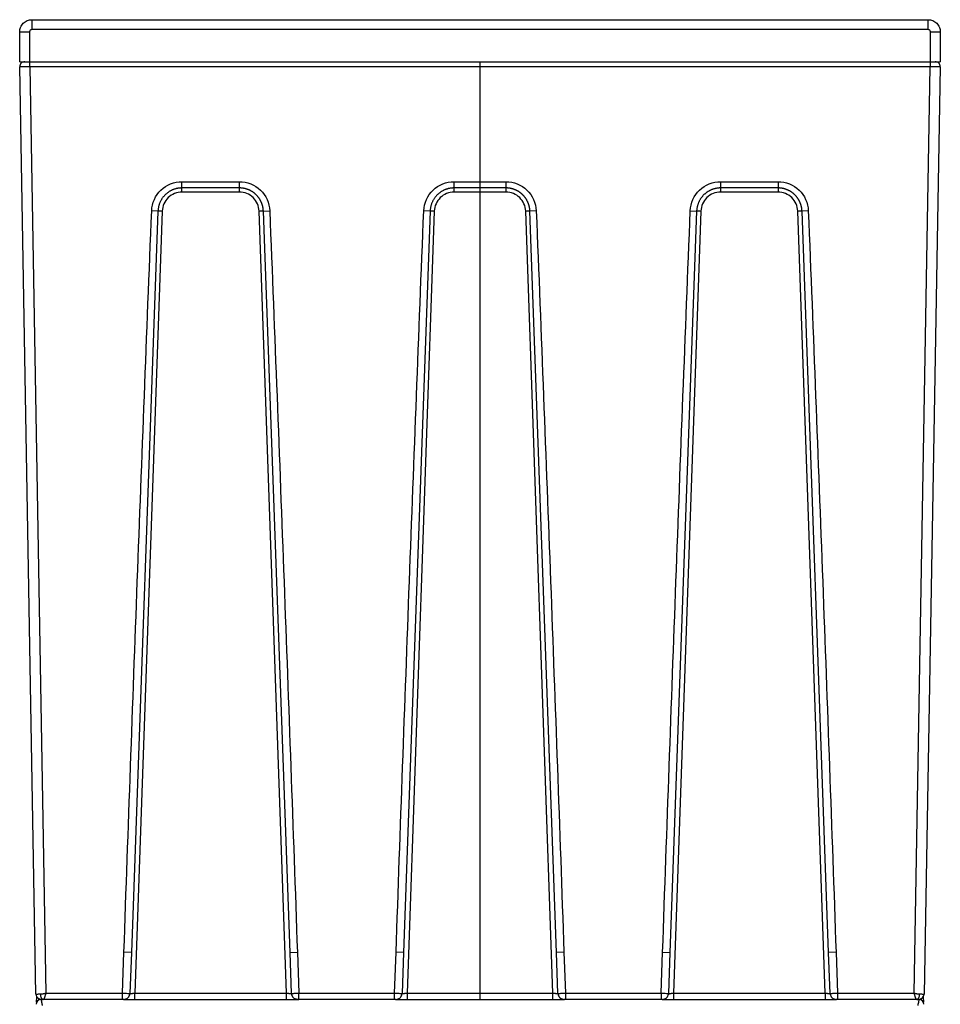
# Model space of a CAD drawing. Units: millimetres. Extents: x -186 to 186, y -449 to 363.
# Drawn here: x -186 to 186, y -35 to 363 of the extents above; entities that cross this region are included whole.
import ezdxf

# ---------------------------------------------------------------- set-up
doc = ezdxf.new("R2010")
doc.units = ezdxf.units.MM

msp = doc.modelspace()

# ---------------------------------------------------------------- linework, layer by layer
at = {"color": 7, "linetype": 'Continuous', "lineweight": 25}
for p, q in [((-181.09, 358.58), (-181.09, 362.58)), ((-181.09, 362.58), (181.09, 362.58)), ((181.09, 362.58), (181.09, 358.58)), ((181.09, 358.58), (-181.09, 358.58)), ((-182.09, 357.58), (-186.09, 357.58)), ((-186.09, 345.58), (-186.09, 357.58)), ((-182.09, 357.58), (-182.09, 345.58)), ((186.09, 357.58), (182.09, 357.58)), ((182.09, 345.58), (182.09, 357.58)), ((186.09, 357.58), (186.09, 345.58)), ((-186.09, 345.58), (186.09, 345.58)), ((-179.51, -31.26), (-186.05, 343.54)), ((-182.05, 343.58), (-182.05, 345.58)), ((-182.05, 343.58), (-175.51, -30.92)), ((182.05, 343.58), (-182.05, 343.58)), ((0, -33.42), (0, 345.58)), ((175.51, -30.92), (182.05, 343.58)), ((186.05, 343.54), (179.51, -31.26)), ((182.05, 345.58), (182.05, 343.58)), ((-120.48, 297.09), (-97.27, 297.09)), ((-120.48, 292.89), (-120.48, 297.09)), ((-97.27, 294.56), (-120.48, 294.56)), ((-97.27, 292.89), (-97.27, 297.09)), ((-10.48, 297.09), (10.48, 297.09)), ((-10.48, 292.89), (-10.48, 297.09)), ((10.48, 294.56), (-10.48, 294.56)), ((10.48, 297.09), (10.48, 292.89)), ((97.27, 297.09), (120.48, 297.09)), ((97.27, 297.09), (97.27, 292.89)), ((120.48, 294.56), (97.27, 294.56)), ((120.48, 297.09), (120.48, 292.89)), ((-97.27, 292.89), (-120.48, 292.89)), ((10.48, 292.89), (-10.48, 292.89)), ((120.48, 292.89), (97.27, 292.89)), ((-130.18, 285.22), (-140.94, -14.45)), ((-128.47, 285.17), (-139.51, -30.95)), ((-130.18, 285.22), (-132.73, 285.33)), ((-78.24, -30.95), (-89.28, 285.17)), ((-87.57, 285.22), (-85.02, 285.33)), ((-76.81, -14.45), (-87.57, 285.22)), ((-20.18, 285.22), (-30.94, -14.45)), ((-18.47, 285.17), (-29.51, -30.95)), ((-20.18, 285.22), (-22.73, 285.33)), ((29.51, -30.95), (18.47, 285.17)), ((22.73, 285.33), (20.18, 285.22)), ((30.94, -14.45), (20.18, 285.22)), ((87.57, 285.22), (76.81, -14.45)), ((89.28, 285.17), (78.24, -30.95)), ((85.02, 285.33), (87.57, 285.22)), ((139.51, -30.95), (128.47, 285.17)), ((132.73, 285.33), (130.18, 285.22)), ((140.94, -14.45), (130.18, 285.22)), ((-144.51, -30.92), (-143.94, -14.35)), ((-140.94, -14.45), (-143.94, -14.35)), ((-140.94, -14.45), (-141.52, -31.01)), ((-76.81, -14.45), (-73.82, -14.35)), ((-76.24, -31.01), (-76.81, -14.45)), ((-73.82, -14.35), (-73.24, -30.92)), ((-34.51, -30.92), (-33.94, -14.35)), ((-30.94, -14.45), (-33.94, -14.35)), ((-30.94, -14.45), (-31.52, -31.01)), ((33.94, -14.35), (30.94, -14.45)), ((31.52, -31.01), (30.94, -14.45)), ((33.94, -14.35), (34.51, -30.92)), ((73.24, -30.92), (73.82, -14.35)), ((73.82, -14.35), (76.81, -14.45)), ((76.81, -14.45), (76.24, -31.01)), ((143.94, -14.35), (140.94, -14.45)), ((141.52, -31.01), (140.94, -14.45)), ((143.94, -14.35), (144.51, -30.92)), ((-179.51, -31.26), (-179.45, -31.26)), ((-179.51, -31.26), (-179.47, -31.63)), ((-175.51, -30.92), (-144.51, -30.92)), ((-144.51, -33.42), (-144.51, -30.92)), ((-139.51, -30.95), (-78.24, -30.95)), ((-139.51, -33.42), (-139.51, -30.95)), ((-78.24, -33.42), (-78.24, -30.95)), ((-76.24, -31.01), (-76.13, -31.01)), ((-73.24, -30.92), (-34.51, -30.92)), ((-73.24, -33.42), (-73.24, -30.92)), ((-34.51, -33.42), (-34.51, -30.92)), ((-29.51, -30.95), (29.51, -30.95)), ((-29.51, -30.95), (-29.51, -33.42)), ((29.51, -33.42), (29.51, -30.95)), ((31.52, -31.01), (31.63, -31.01)), ((34.51, -30.92), (73.24, -30.92)), ((34.51, -30.92), (34.51, -33.42)), ((73.24, -30.92), (73.24, -33.42)), ((78.24, -30.95), (139.51, -30.95)), ((78.24, -30.95), (78.24, -33.42)), ((139.51, -30.95), (139.51, -33.42)), ((141.52, -31.01), (141.63, -31.01)), ((144.51, -30.92), (175.51, -30.92)), ((144.51, -30.92), (144.51, -33.42)), ((-179.23, -34.55), (-179.13, -32.38)), ((-177.47, -33.42), (-176.72, -33.42)), ((-144.51, -33.42), (-176.5, -33.42)), ((-144.14, -33.42), (-73.25, -33.42)), ((-34.51, -33.42), (-73.24, -33.42)), ((-34.14, -33.42), (34.14, -33.42)), ((73.24, -33.42), (34.51, -33.42)), ((73.61, -33.42), (144.14, -33.42)), ((176.5, -33.42), (144.51, -33.42)), ((176.72, -33.42), (177.47, -33.42)), ((179.13, -32.38), (179.23, -34.55))]:
    msp.add_line(p, q, dxfattribs=at)
at = {"color": 7, "linetype": 'Continuous', "lineweight": 25, "flags": 128}
for points in [[(-177.72, -31.25), (-177.7, -31.67), (-177.62, -32.08), (-177.51, -32.46), (-177.36, -32.79), (-177.18, -33.06), (-176.97, -33.26), (-176.74, -33.38), (-176.5, -33.42)], [(31.52, -31.01), (31.58, -31.49), (31.6, -31.58)], [(76.24, -31.01), (76.17, -31.49), (76.15, -31.58)], [(141.52, -31.01), (141.58, -31.49), (141.6, -31.58)], [(176.5, -33.42), (176.74, -33.38), (176.97, -33.26), (177.18, -33.06), (177.36, -32.79), (177.51, -32.46), (177.62, -32.08), (177.7, -31.67), (177.72, -31.25)], [(-144.01, -33.42), (-143.54, -33.38), (-143.08, -33.24), (-143.08, -33.24)], [(-73.74, -33.42), (-74.21, -33.38), (-74.67, -33.24), (-74.67, -33.24)], [(-34.01, -33.42), (-33.54, -33.38), (-33.08, -33.24), (-33.08, -33.24)]]:
    msp.add_lwpolyline(points, dxfattribs=at)
at = {"color": 7, "linetype": 'Continuous', "lineweight": 25}
for centre, radius, start, end in [((-184.05, 343.58), 2, 90, 181), ((184.05, 343.58), 2, 359, 90), ((-133.48, 146.76), 138.51, 87.9273, 88.6322), ((-84.27, 146.76), 138.51, 91.3678, 92.0727), ((-23.48, 146.76), 138.51, 87.9273, 88.6322), ((23.48, 146.76), 138.51, 91.3678, 92.0727), ((84.27, 146.76), 138.51, 87.9273, 88.6322), ((133.48, 146.76), 138.51, 91.3678, 92.0727), ((-144.01, -30.92), 2.5, 331.6147, 358), ((-73.74, -30.92), 2.5, 182, 208.3768), ((-34.01, -30.92), 2.5, 331.6147, 358), ((177.31, -31.22), 2.2, 270, 359), ((-177.47, -35.42), 2, 90, 180), ((-177.31, -31.22), 2.2, 228.9547, 270), ((34.01, -30.92), 2.5, 229.7766, 270), ((73.74, -30.92), 2.5, 270, 310.2228), ((144.01, -30.92), 2.5, 229.7766, 270), ((177.47, -35.42), 2, 0, 90)]:
    msp.add_arc(centre, radius, start, end, dxfattribs=at)
for points, knots in [([(-186.09, 357.58), (-186.09, 358.23), (-185.96, 358.88), (-185.46, 360.09), (-185.09, 360.65), (-184.16, 361.57), (-183.61, 361.94), (-182.4, 362.45), (-181.74, 362.58), (-181.09, 362.58)], [0, 0, 0, 0, 0.25, 0.25, 0.5, 0.5, 0.75, 0.75, 1, 1, 1, 1]), ([(181.09, 362.58), (181.74, 362.58), (182.4, 362.45), (183.61, 361.94), (184.16, 361.57), (185.09, 360.65), (185.46, 360.09), (185.96, 358.88), (186.09, 358.23), (186.09, 357.58)], [0, 0, 0, 0, 0.25, 0.25, 0.5, 0.5, 0.75, 0.75, 1, 1, 1, 1]), ([(-181.09, 358.58), (-181.22, 358.58), (-181.35, 358.55), (-181.59, 358.45), (-181.7, 358.38), (-181.89, 358.19), (-181.96, 358.08), (-182.06, 357.84), (-182.09, 357.71), (-182.09, 357.58)], [0, 0, 0, 0, 0.25, 0.25, 0.5, 0.5, 0.75, 0.75, 1, 1, 1, 1]), ([(182.09, 357.58), (182.09, 357.71), (182.06, 357.84), (181.96, 358.08), (181.89, 358.19), (181.7, 358.38), (181.59, 358.45), (181.35, 358.55), (181.22, 358.58), (181.09, 358.58)], [0, 0, 0, 0, 0.25, 0.25, 0.5, 0.5, 0.75, 0.75, 1, 1, 1, 1]), ([(-182.05, 343.58), (-182.52, 343.57), (-183.03, 343.56), (-184.02, 343.55), (-184.49, 343.55), (-185.27, 343.54), (-185.58, 343.54), (-185.97, 343.54), (-186.05, 343.54), (-186.05, 343.54)], [0, 0, 0, 0, 0.25, 0.25, 0.5, 0.5, 0.75, 0.75, 1, 1, 1, 1]), ([(186.05, 343.54), (186.05, 343.54), (185.97, 343.54), (185.58, 343.54), (185.27, 343.54), (184.49, 343.55), (184.02, 343.55), (183.03, 343.56), (182.52, 343.57), (182.05, 343.58)], [0, 0, 0, 0, 0.25, 0.25, 0.5, 0.5, 0.75, 0.75, 1, 1, 1, 1]), ([(-132.73, 285.33), (-132.6, 288.48), (-131.23, 291.51), (-126.73, 295.84), (-123.63, 297.09), (-120.48, 297.09)], [0, 0, 0, 0, 0.5, 0.5, 1, 1, 1, 1]), ([(-120.48, 294.56), (-120.58, 294.56), (-120.8, 294.56), (-121.12, 294.54), (-121.45, 294.51), (-121.78, 294.47), (-122.12, 294.42), (-122.46, 294.36), (-122.81, 294.28), (-123.15, 294.18), (-123.5, 294.08), (-123.86, 293.95), (-124.21, 293.81), (-124.56, 293.66), (-124.91, 293.49), (-125.26, 293.3), (-125.61, 293.09), (-125.96, 292.87), (-126.3, 292.63), (-126.63, 292.37), (-126.96, 292.09), (-127.28, 291.79), (-127.59, 291.47), (-127.88, 291.13), (-128.17, 290.78), (-128.44, 290.4), (-128.7, 290.01), (-128.94, 289.6), (-129.17, 289.17), (-129.37, 288.73), (-129.56, 288.27), (-129.73, 287.79), (-129.87, 287.3), (-129.99, 286.8), (-130.08, 286.28), (-130.15, 285.76), (-130.17, 285.4), (-130.18, 285.22)], [0, 0, 0, 0, 0.021323, 0.043051, 0.065187, 0.087734, 0.110694, 0.13407, 0.157864, 0.182077, 0.206712, 0.231768, 0.257246, 0.283149, 0.309475, 0.336227, 0.363406, 0.391013, 0.419052, 0.447527, 0.476444, 0.505812, 0.535622, 0.565876, 0.59658, 0.627736, 0.659348, 0.691414, 0.723932, 0.7569, 0.790313, 0.824167, 0.858458, 0.893184, 0.928346, 0.963949, 1, 1, 1, 1]), ([(-97.27, 297.09), (-94.12, 297.09), (-91.03, 295.84), (-86.53, 291.52), (-85.15, 288.48), (-85.02, 285.33)], [0, 0, 0, 0, 0.5, 0.5, 1, 1, 1, 1]), ([(-87.57, 285.22), (-87.58, 285.32), (-87.59, 285.51), (-87.61, 285.79), (-87.64, 286.07), (-87.68, 286.34), (-87.73, 286.62), (-87.78, 286.89), (-87.85, 287.15), (-87.91, 287.41), (-87.99, 287.67), (-88.07, 287.93), (-88.16, 288.18), (-88.25, 288.42), (-88.35, 288.66), (-88.46, 288.9), (-88.57, 289.13), (-88.68, 289.36), (-88.8, 289.58), (-88.93, 289.8), (-89.06, 290.02), (-89.19, 290.23), (-89.33, 290.43), (-89.47, 290.63), (-89.62, 290.82), (-89.77, 291.01), (-89.92, 291.19), (-90.08, 291.37), (-90.24, 291.55), (-90.4, 291.71), (-90.57, 291.88), (-90.74, 292.03), (-90.91, 292.19), (-91.08, 292.33), (-91.26, 292.47), (-91.44, 292.61), (-91.62, 292.74), (-91.8, 292.87), (-91.98, 292.99), (-92.16, 293.1), (-92.35, 293.21), (-92.53, 293.32), (-92.72, 293.42), (-92.91, 293.52), (-93.1, 293.61), (-93.28, 293.7), (-93.47, 293.78), (-93.66, 293.86), (-93.85, 293.93), (-94.04, 294), (-94.22, 294.06), (-94.41, 294.12), (-94.6, 294.18), (-94.78, 294.23), (-94.97, 294.28), (-95.15, 294.32), (-95.34, 294.36), (-95.52, 294.4), (-95.7, 294.43), (-95.88, 294.46), (-96.06, 294.48), (-96.24, 294.51), (-96.41, 294.52), (-96.59, 294.54), (-96.76, 294.55), (-96.93, 294.56), (-97.1, 294.56), (-97.22, 294.56), (-97.27, 294.56)], [0, 0, 0, 0, 0.0191647, 0.038182, 0.0570556, 0.0757889, 0.0943847, 0.1128456, 0.1311734, 0.14937, 0.1674369, 0.1853753, 0.2031862, 0.2208706, 0.2384291, 0.2558624, 0.2731712, 0.290356, 0.3074174, 0.3243558, 0.3411718, 0.3578661, 0.3744393, 0.3908922, 0.4072255, 0.4234401, 0.4395371, 0.4555176, 0.4713827, 0.4871338, 0.5027723, 0.5182951, 0.5337008, 0.5489904, 0.5641647, 0.5792243, 0.5941696, 0.6090008, 0.623718, 0.6383212, 0.6528103, 0.667185, 0.6814451, 0.6955904, 0.7096204, 0.7235349, 0.7373335, 0.7510159, 0.7645817, 0.7780306, 0.7913623, 0.8045766, 0.8176732, 0.830652, 0.8435128, 0.8562556, 0.8688803, 0.881387, 0.8937757, 0.9060464, 0.9181995, 0.9302351, 0.9421535, 0.953955, 0.96564, 0.9772088, 0.988662, 1, 1, 1, 1]), ([(-22.73, 285.33), (-22.6, 288.48), (-21.23, 291.51), (-16.73, 295.84), (-13.63, 297.09), (-10.48, 297.09)], [0, 0, 0, 0, 0.5, 0.5, 1, 1, 1, 1]), ([(-10.48, 294.56), (-10.58, 294.56), (-10.8, 294.56), (-11.12, 294.54), (-11.45, 294.51), (-11.78, 294.47), (-12.12, 294.42), (-12.46, 294.36), (-12.81, 294.28), (-13.15, 294.18), (-13.5, 294.08), (-13.86, 293.95), (-14.21, 293.81), (-14.56, 293.66), (-14.91, 293.49), (-15.26, 293.3), (-15.61, 293.09), (-15.96, 292.87), (-16.3, 292.63), (-16.63, 292.37), (-16.96, 292.09), (-17.28, 291.79), (-17.59, 291.47), (-17.88, 291.13), (-18.17, 290.78), (-18.44, 290.4), (-18.7, 290.01), (-18.94, 289.6), (-19.17, 289.17), (-19.37, 288.73), (-19.56, 288.27), (-19.73, 287.79), (-19.87, 287.3), (-19.99, 286.8), (-20.08, 286.28), (-20.15, 285.76), (-20.17, 285.4), (-20.18, 285.22)], [0, 0, 0, 0, 0.021323, 0.043051, 0.065187, 0.087734, 0.110694, 0.13407, 0.157864, 0.182077, 0.206712, 0.231768, 0.257246, 0.283149, 0.309475, 0.336227, 0.363406, 0.391013, 0.419052, 0.447527, 0.476444, 0.505812, 0.535622, 0.565876, 0.59658, 0.627736, 0.659348, 0.691414, 0.723932, 0.7569, 0.790313, 0.824167, 0.858458, 0.893184, 0.928346, 0.963949, 1, 1, 1, 1]), ([(10.48, 297.09), (13.63, 297.09), (16.73, 295.84), (21.23, 291.51), (22.6, 288.48), (22.73, 285.33)], [0, 0, 0, 0, 0.5, 0.5, 1, 1, 1, 1]), ([(20.18, 285.22), (20.17, 285.32), (20.16, 285.51), (20.14, 285.79), (20.11, 286.07), (20.07, 286.35), (20.02, 286.62), (19.97, 286.89), (19.9, 287.16), (19.83, 287.42), (19.76, 287.68), (19.68, 287.94), (19.59, 288.19), (19.49, 288.43), (19.39, 288.68), (19.29, 288.92), (19.17, 289.15), (19.06, 289.38), (18.94, 289.61), (18.81, 289.83), (18.68, 290.04), (18.54, 290.25), (18.4, 290.45), (18.26, 290.65), (18.11, 290.85), (17.96, 291.04), (17.81, 291.22), (17.65, 291.4), (17.49, 291.57), (17.32, 291.74), (17.15, 291.9), (16.98, 292.06), (16.81, 292.21), (16.64, 292.36), (16.46, 292.5), (16.28, 292.63), (16.1, 292.76), (15.92, 292.89), (15.74, 293.01), (15.56, 293.12), (15.37, 293.23), (15.19, 293.34), (15, 293.44), (14.82, 293.53), (14.63, 293.63), (14.44, 293.71), (14.25, 293.79), (14.07, 293.87), (13.88, 293.94), (13.69, 294.01), (13.51, 294.07), (13.32, 294.13), (13.14, 294.19), (12.95, 294.24), (12.77, 294.29), (12.58, 294.33), (12.4, 294.37), (12.22, 294.4), (12.04, 294.43), (11.86, 294.46), (11.68, 294.49), (11.51, 294.51), (11.33, 294.52), (11.16, 294.54), (10.99, 294.55), (10.82, 294.56), (10.65, 294.56), (10.53, 294.56), (10.48, 294.56)], [0, 0, 0, 0, 0.019176, 0.038223, 0.057145, 0.075941, 0.094615, 0.113165, 0.131594, 0.1499, 0.168083, 0.186143, 0.204081, 0.221894, 0.239583, 0.257147, 0.274585, 0.291897, 0.309082, 0.32614, 0.34307, 0.359872, 0.376546, 0.393092, 0.409511, 0.425802, 0.441966, 0.458005, 0.473918, 0.489707, 0.505373, 0.520913, 0.536325, 0.551611, 0.566773, 0.581812, 0.596728, 0.611522, 0.626195, 0.640747, 0.655179, 0.66949, 0.683682, 0.697753, 0.711706, 0.725539, 0.739252, 0.752847, 0.766323, 0.779679, 0.792917, 0.806036, 0.819037, 0.831919, 0.844683, 0.85733, 0.869858, 0.882269, 0.894563, 0.906741, 0.918801, 0.930746, 0.942575, 0.954289, 0.965888, 0.977372, 0.988743, 1, 1, 1, 1]), ([(85.02, 285.33), (85.15, 288.48), (86.53, 291.52), (91.03, 295.84), (94.12, 297.09), (97.27, 297.09)], [0, 0, 0, 0, 0.5, 0.5, 1, 1, 1, 1]), ([(97.27, 294.56), (97.18, 294.56), (96.99, 294.56), (96.71, 294.55), (96.42, 294.53), (96.13, 294.49), (95.83, 294.45), (95.54, 294.4), (95.23, 294.34), (94.93, 294.27), (94.62, 294.19), (94.32, 294.09), (94.01, 293.99), (93.7, 293.87), (93.39, 293.74), (93.08, 293.6), (92.77, 293.45), (92.46, 293.28), (92.15, 293.1), (91.85, 292.9), (91.55, 292.7), (91.26, 292.47), (90.97, 292.24), (90.68, 291.99), (90.41, 291.72), (90.14, 291.44), (89.88, 291.15), (89.63, 290.84), (89.39, 290.52), (89.16, 290.18), (88.94, 289.84), (88.74, 289.47), (88.55, 289.1), (88.37, 288.71), (88.21, 288.31), (88.06, 287.9), (87.93, 287.48), (87.82, 287.04), (87.72, 286.6), (87.65, 286.15), (87.6, 285.69), (87.58, 285.38), (87.57, 285.22)], [0, 0, 0, 0, 0.01877, 0.037854, 0.057255, 0.076973, 0.097012, 0.117371, 0.138051, 0.159052, 0.180375, 0.202019, 0.223983, 0.246265, 0.268865, 0.291782, 0.315012, 0.338556, 0.362411, 0.386577, 0.411053, 0.43584, 0.46094, 0.486354, 0.512087, 0.538127, 0.564481, 0.591152, 0.618147, 0.645468, 0.673118, 0.701102, 0.729421, 0.758078, 0.787075, 0.816416, 0.846104, 0.876144, 0.906544, 0.937311, 0.968458, 1, 1, 1, 1]), ([(120.48, 297.09), (123.63, 297.09), (126.73, 295.84), (131.23, 291.51), (132.6, 288.48), (132.73, 285.33)], [0, 0, 0, 0, 0.5, 0.5, 1, 1, 1, 1]), ([(130.18, 285.22), (130.17, 285.32), (130.16, 285.51), (130.14, 285.79), (130.11, 286.07), (130.07, 286.35), (130.02, 286.62), (129.97, 286.89), (129.9, 287.16), (129.83, 287.42), (129.76, 287.68), (129.68, 287.94), (129.59, 288.19), (129.49, 288.43), (129.39, 288.68), (129.29, 288.92), (129.17, 289.15), (129.06, 289.38), (128.94, 289.61), (128.81, 289.83), (128.68, 290.04), (128.54, 290.25), (128.4, 290.45), (128.26, 290.65), (128.11, 290.85), (127.96, 291.04), (127.81, 291.22), (127.65, 291.4), (127.49, 291.57), (127.32, 291.74), (127.15, 291.9), (126.98, 292.06), (126.81, 292.21), (126.64, 292.36), (126.46, 292.5), (126.28, 292.63), (126.1, 292.76), (125.92, 292.89), (125.74, 293.01), (125.56, 293.12), (125.37, 293.23), (125.19, 293.34), (125, 293.44), (124.82, 293.53), (124.63, 293.63), (124.44, 293.71), (124.25, 293.79), (124.07, 293.87), (123.88, 293.94), (123.69, 294.01), (123.51, 294.07), (123.32, 294.13), (123.14, 294.19), (122.95, 294.24), (122.77, 294.29), (122.58, 294.33), (122.4, 294.37), (122.22, 294.4), (122.04, 294.43), (121.86, 294.46), (121.68, 294.49), (121.51, 294.51), (121.33, 294.52), (121.16, 294.54), (120.99, 294.55), (120.82, 294.56), (120.65, 294.56), (120.53, 294.56), (120.48, 294.56)], [0, 0, 0, 0, 0.0191757, 0.0382232, 0.0571446, 0.0759415, 0.0946148, 0.1131655, 0.1315936, 0.1498995, 0.1680829, 0.1861435, 0.2040807, 0.2218942, 0.2395832, 0.257147, 0.2745852, 0.291897, 0.309082, 0.3261397, 0.3430697, 0.3598718, 0.376546, 0.3930922, 0.4095107, 0.4258019, 0.4419664, 0.4580048, 0.4739181, 0.4897073, 0.5053734, 0.5209126, 0.5363246, 0.5516111, 0.5667732, 0.5818118, 0.5967278, 0.611522, 0.6261949, 0.6407469, 0.6551785, 0.66949, 0.6836815, 0.6977534, 0.7117058, 0.7255387, 0.7392525, 0.752847, 0.7663225, 0.7796792, 0.792917, 0.8060361, 0.8190368, 0.8319191, 0.8446833, 0.8573295, 0.8698581, 0.8822693, 0.8945634, 0.9067406, 0.9188015, 0.9307462, 0.9425753, 0.954289, 0.9658879, 0.9773724, 0.988743, 1, 1, 1, 1]), ([(-120.48, 292.89), (-122.54, 292.89), (-124.57, 292.06), (-127.51, 289.23), (-128.4, 287.24), (-128.47, 285.17)], [0, 0, 0, 0, 0.5, 0.5, 1, 1, 1, 1]), ([(-89.28, 285.17), (-89.35, 287.24), (-90.25, 289.23), (-93.19, 292.07), (-95.21, 292.89), (-97.27, 292.89)], [0, 0, 0, 0, 0.5, 0.5, 1, 1, 1, 1]), ([(-10.48, 292.89), (-12.54, 292.89), (-14.57, 292.06), (-17.51, 289.23), (-18.4, 287.24), (-18.47, 285.17)], [0, 0, 0, 0, 0.5, 0.5, 1, 1, 1, 1]), ([(18.47, 285.17), (18.4, 287.24), (17.51, 289.23), (14.57, 292.06), (12.54, 292.89), (10.48, 292.89)], [0, 0, 0, 0, 0.5, 0.5, 1, 1, 1, 1]), ([(97.27, 292.89), (95.21, 292.89), (93.19, 292.07), (90.25, 289.23), (89.35, 287.24), (89.28, 285.17)], [0, 0, 0, 0, 0.5, 0.5, 1, 1, 1, 1]), ([(128.47, 285.17), (128.4, 287.24), (127.51, 289.23), (124.57, 292.06), (122.54, 292.89), (120.48, 292.89)], [0, 0, 0, 0, 0.5, 0.5, 1, 1, 1, 1]), ([(-143.94, -14.35), (-142.19, 35.6), (-140.39, 85.55), (-136.67, 185.44), (-134.74, 235.39), (-132.73, 285.33)], [0, 0, 0, 0, 0.5, 0.5, 1, 1, 1, 1]), ([(-85.02, 285.33), (-83.01, 235.39), (-81.08, 185.44), (-77.36, 85.55), (-75.56, 35.6), (-73.82, -14.35)], [0, 0, 0, 0, 0.5, 0.5, 1, 1, 1, 1]), ([(-33.94, -14.35), (-32.19, 35.6), (-30.39, 85.55), (-26.67, 185.44), (-24.74, 235.39), (-22.73, 285.33)], [0, 0, 0, 0, 0.5, 0.5, 1, 1, 1, 1]), ([(22.73, 285.33), (24.74, 235.39), (26.67, 185.44), (30.39, 85.55), (32.19, 35.6), (33.94, -14.35)], [0, 0, 0, 0, 0.5, 0.5, 1, 1, 1, 1]), ([(73.82, -14.35), (75.56, 35.6), (77.36, 85.55), (81.08, 185.44), (83.01, 235.39), (85.02, 285.33)], [0, 0, 0, 0, 0.5, 0.5, 1, 1, 1, 1]), ([(132.73, 285.33), (134.74, 235.39), (136.67, 185.44), (140.39, 85.55), (142.19, 35.6), (143.94, -14.35)], [0, 0, 0, 0, 0.5, 0.5, 1, 1, 1, 1]), ([(-179.48, -31.26), (-179.46, -31.46), (-179.43, -31.88), (-179.15, -32.47), (-178.71, -32.98), (-178.31, -33.17), (-178.11, -33.27)], [0, 0, 0, 0, 0.235387, 0.487289, 0.745998, 1, 1, 1, 1]), ([(-177.72, -31.25), (-177.68, -31.24), (-177.6, -31.24), (-177.48, -31.24), (-177.35, -31.23), (-177.17, -31.21), (-176.94, -31.18), (-176.67, -31.14), (-176.39, -31.09), (-176.1, -31.04), (-175.8, -30.98), (-175.61, -30.94), (-175.51, -30.92)], [0, 0, 0, 0, 0.058132, 0.119248, 0.1833, 0.250224, 0.369243, 0.499681, 0.613013, 0.749299, 0.876284, 1, 1, 1, 1]), ([(-175.51, -30.92), (-175.53, -30.97), (-175.56, -31.08), (-175.61, -31.25), (-175.67, -31.45), (-175.73, -31.66), (-175.83, -31.99), (-175.94, -32.35), (-176.06, -32.69), (-176.16, -32.93), (-176.24, -33.12), (-176.32, -33.27), (-176.39, -33.36), (-176.45, -33.41), (-176.49, -33.42), (-176.5, -33.42)], [0, 0, 0, 0, 0.038998, 0.083372, 0.133361, 0.189176, 0.250965, 0.405306, 0.499778, 0.594181, 0.684932, 0.771306, 0.852786, 0.929059, 1, 1, 1, 1]), ([(-144.51, -30.92), (-144.16, -30.94), (-143.78, -30.95), (-143.04, -30.97), (-142.69, -30.98), (-142.1, -31), (-141.87, -31), (-141.58, -31.01), (-141.52, -31.01), (-141.52, -31.01)], [0, 0, 0, 0, 0.25, 0.25, 0.5, 0.5, 0.75, 0.75, 1, 1, 1, 1]), ([(-143.11, -33.26), (-142.89, -33.15), (-142.44, -32.92), (-141.94, -32.36), (-141.62, -31.71), (-141.59, -31.24), (-141.58, -31.01)], [0, 0, 0, 0, 0.25316, 0.511391, 0.763539, 1, 1, 1, 1]), ([(-141.52, -31.01), (-141.51, -31.01), (-141.51, -31.01), (-141.5, -31.01), (-141.47, -31.01), (-141.44, -31.01), (-141.4, -31.01), (-141.34, -31.01), (-141.28, -31.01), (-141.2, -31.01), (-141.12, -31.01), (-141.03, -31), (-140.93, -31), (-140.82, -31), (-140.68, -30.99), (-140.51, -30.99), (-140.3, -30.98), (-140.06, -30.97), (-139.8, -30.96), (-139.61, -30.95), (-139.51, -30.95)], [0, 0, 0, 0, 0.04333, 0.087415, 0.132165, 0.177479, 0.223246, 0.269349, 0.315667, 0.362074, 0.408442, 0.454646, 0.50056, 0.546478, 0.601988, 0.666726, 0.740051, 0.820986, 0.908191, 1, 1, 1, 1]), ([(-78.24, -30.95), (-78.19, -30.95), (-78.09, -30.95), (-77.95, -30.96), (-77.82, -30.96), (-77.68, -30.97), (-77.56, -30.97), (-77.45, -30.98), (-77.34, -30.98), (-77.24, -30.99), (-77.15, -30.99), (-77.07, -30.99), (-76.99, -31), (-76.93, -31), (-76.87, -31), (-76.78, -31), (-76.64, -31.01), (-76.5, -31.01), (-76.38, -31.01), (-76.3, -31.01), (-76.25, -31.01), (-76.24, -31.01), (-76.24, -31.01)], [0, 0, 0, 0, 0.046393, 0.091873, 0.136206, 0.179175, 0.220579, 0.260239, 0.298001, 0.333729, 0.367315, 0.398668, 0.427719, 0.454415, 0.478718, 0.500605, 0.584667, 0.669406, 0.75405, 0.83783, 0.920027, 1, 1, 1, 1]), ([(-76.18, -31.01), (-76.16, -31.24), (-76.13, -31.71), (-75.81, -32.36), (-75.31, -32.92), (-74.86, -33.15), (-74.64, -33.26)], [0, 0, 0, 0, 0.236466, 0.4886036, 0.7468258, 1, 1, 1, 1]), ([(-34.51, -30.92), (-34.16, -30.94), (-33.78, -30.95), (-33.04, -30.97), (-32.69, -30.98), (-32.1, -31), (-31.87, -31), (-31.58, -31.01), (-31.52, -31.01), (-31.52, -31.01)], [0, 0, 0, 0, 0.25, 0.25, 0.5, 0.5, 0.75, 0.75, 1, 1, 1, 1]), ([(-33.11, -33.26), (-32.89, -33.15), (-32.44, -32.92), (-31.94, -32.36), (-31.62, -31.71), (-31.59, -31.24), (-31.58, -31.01)], [0, 0, 0, 0, 0.2531601, 0.5113905, 0.7635388, 1, 1, 1, 1]), ([(-31.52, -31.01), (-31.51, -31.01), (-31.51, -31.01), (-31.5, -31.01), (-31.47, -31.01), (-31.44, -31.01), (-31.4, -31.01), (-31.34, -31.01), (-31.28, -31.01), (-31.2, -31.01), (-31.12, -31.01), (-31.03, -31), (-30.93, -31), (-30.82, -31), (-30.68, -30.99), (-30.51, -30.99), (-30.3, -30.98), (-30.06, -30.97), (-29.8, -30.96), (-29.61, -30.95), (-29.51, -30.95)], [0, 0, 0, 0, 0.04333, 0.087415, 0.132165, 0.177479, 0.223246, 0.269349, 0.315667, 0.362074, 0.408442, 0.454646, 0.50056, 0.546478, 0.601988, 0.666726, 0.740051, 0.820986, 0.908191, 1, 1, 1, 1]), ([(29.51, -30.95), (29.56, -30.95), (29.66, -30.95), (29.8, -30.96), (29.94, -30.96), (30.07, -30.97), (30.19, -30.97), (30.31, -30.98), (30.41, -30.98), (30.51, -30.99), (30.6, -30.99), (30.68, -30.99), (30.76, -31), (30.82, -31), (30.88, -31), (30.98, -31), (31.11, -31.01), (31.26, -31.01), (31.37, -31.01), (31.46, -31.01), (31.51, -31.01), (31.51, -31.01), (31.52, -31.01)], [0, 0, 0, 0, 0.04639, 0.091857, 0.136169, 0.179107, 0.220469, 0.260079, 0.297778, 0.333435, 0.366939, 0.398201, 0.427151, 0.453736, 0.47792, 0.499678, 0.584027, 0.669002, 0.753828, 0.837735, 0.920004, 1, 1, 1, 1]), ([(31.58, -31.01), (31.59, -31.24), (31.62, -31.71), (31.94, -32.36), (32.44, -32.92), (32.89, -33.15), (33.11, -33.26)], [0, 0, 0, 0, 0.236461, 0.488609, 0.74684, 1, 1, 1, 1]), ([(73.24, -30.92), (73.59, -30.94), (73.97, -30.95), (74.71, -30.97), (75.06, -30.98), (75.65, -31), (75.88, -31), (76.17, -31.01), (76.24, -31.01), (76.24, -31.01)], [0, 0, 0, 0, 0.25, 0.25, 0.5, 0.5, 0.75, 0.75, 1, 1, 1, 1]), ([(74.64, -33.26), (74.86, -33.15), (75.31, -32.92), (75.81, -32.36), (76.13, -31.71), (76.16, -31.24), (76.18, -31.01)], [0, 0, 0, 0, 0.253174, 0.511396, 0.763534, 1, 1, 1, 1]), ([(76.24, -31.01), (76.24, -31.01), (76.24, -31.01), (76.25, -31.01), (76.28, -31.01), (76.31, -31.01), (76.36, -31.01), (76.41, -31.01), (76.48, -31.01), (76.55, -31.01), (76.63, -31.01), (76.72, -31), (76.82, -31), (76.93, -31), (77.07, -30.99), (77.24, -30.99), (77.45, -30.98), (77.69, -30.97), (77.96, -30.96), (78.14, -30.95), (78.24, -30.95)], [0, 0, 0, 0, 0.043323, 0.087389, 0.132103, 0.177365, 0.223064, 0.269084, 0.315301, 0.361591, 0.407826, 0.453881, 0.499633, 0.545799, 0.601521, 0.666432, 0.73989, 0.820917, 0.908176, 1, 1, 1, 1]), ([(139.51, -30.95), (139.56, -30.95), (139.66, -30.95), (139.8, -30.96), (139.94, -30.96), (140.07, -30.97), (140.19, -30.97), (140.31, -30.98), (140.41, -30.98), (140.51, -30.99), (140.6, -30.99), (140.68, -30.99), (140.76, -31), (140.82, -31), (140.88, -31), (140.98, -31), (141.11, -31.01), (141.26, -31.01), (141.37, -31.01), (141.46, -31.01), (141.51, -31.01), (141.51, -31.01), (141.52, -31.01)], [0, 0, 0, 0, 0.04639, 0.091857, 0.136169, 0.179107, 0.220469, 0.260079, 0.297778, 0.333435, 0.366939, 0.398201, 0.427151, 0.453736, 0.47792, 0.499678, 0.584027, 0.669002, 0.753828, 0.837735, 0.920004, 1, 1, 1, 1]), ([(141.58, -31.01), (141.59, -31.24), (141.62, -31.71), (141.94, -32.36), (142.44, -32.92), (142.89, -33.15), (143.11, -33.26)], [0, 0, 0, 0, 0.236461, 0.488609, 0.74684, 1, 1, 1, 1]), ([(176.5, -33.42), (176.5, -33.42), (176.48, -33.42), (176.45, -33.41), (176.41, -33.38), (176.38, -33.34), (176.34, -33.29), (176.3, -33.23), (176.26, -33.15), (176.21, -33.06), (176.16, -32.95), (176.12, -32.82), (176.05, -32.65), (175.94, -32.35), (175.82, -31.95), (175.69, -31.53), (175.6, -31.21), (175.54, -31.01), (175.51, -30.92)], [0, 0, 0, 0, 0.038037, 0.077666, 0.118886, 0.161679, 0.206015, 0.251844, 0.2991, 0.347697, 0.397532, 0.44848, 0.500403, 0.594852, 0.749182, 0.848759, 0.932055, 1, 1, 1, 1]), ([(175.51, -30.92), (175.58, -30.94), (175.71, -30.96), (175.9, -31), (176.13, -31.04), (176.38, -31.09), (176.67, -31.14), (176.94, -31.18), (177.22, -31.21), (177.47, -31.24), (177.64, -31.24), (177.72, -31.25)], [0, 0, 0, 0, 0.0820832, 0.1656807, 0.2507366, 0.3771717, 0.5003646, 0.6307857, 0.7498285, 0.8807686, 1, 1, 1, 1]), ([(177.72, -31.25), (178, -31.25), (178.27, -31.25), (178.72, -31.26), (178.92, -31.26), (179.22, -31.26), (179.33, -31.26), (179.48, -31.26), (179.51, -31.26), (179.51, -31.26)], [0, 0, 0, 0, 0.25, 0.25, 0.5, 0.5, 0.75, 0.75, 1, 1, 1, 1]), ([(178.11, -33.27), (178.31, -33.17), (178.71, -32.98), (179.15, -32.47), (179.43, -31.88), (179.46, -31.46), (179.48, -31.26)], [0, 0, 0, 0, 0.254002, 0.512711, 0.764613, 1, 1, 1, 1]), ([(-177.47, -33.42), (-177.47, -33.43), (-177.47, -33.43), (-177.47, -33.44), (-177.46, -33.47), (-177.46, -33.5), (-177.45, -33.55), (-177.43, -33.61), (-177.42, -33.67), (-177.41, -33.75), (-177.39, -33.84), (-177.37, -33.94), (-177.35, -34.05), (-177.32, -34.17), (-177.3, -34.3), (-177.27, -34.45), (-177.23, -34.63), (-177.19, -34.84), (-177.14, -35.07), (-177.09, -35.33), (-177.03, -35.62), (-176.99, -35.82), (-176.97, -35.92)], [0, 0, 0, 0, 0.039412, 0.079221, 0.119435, 0.160061, 0.201103, 0.242568, 0.284463, 0.326792, 0.369561, 0.412776, 0.456441, 0.500562, 0.545252, 0.595004, 0.649824, 0.709713, 0.774675, 0.844709, 0.919817, 1, 1, 1, 1]), ([(-176.5, -33.42), (-176.63, -33.42), (-176.74, -33.42), (-176.94, -33.42), (-177.03, -33.42), (-177.17, -33.42), (-177.22, -33.42), (-177.29, -33.42), (-177.31, -33.42), (-177.31, -33.42)], [0, 0, 0, 0, 0.25, 0.25, 0.5, 0.5, 0.75, 0.75, 1, 1, 1, 1]), ([(-144.01, -33.42), (-144.01, -33.42), (-144.07, -33.42), (-144.25, -33.42), (-144.38, -33.42), (-144.51, -33.42)], [0, 0, 0, 0, 0.5, 0.5, 1, 1, 1, 1]), ([(-73.24, -33.42), (-73.37, -33.42), (-73.5, -33.42), (-73.68, -33.42), (-73.74, -33.42), (-73.74, -33.42)], [0, 0, 0, 0, 0.5, 0.5, 1, 1, 1, 1]), ([(-34.01, -33.42), (-34.01, -33.42), (-34.07, -33.42), (-34.25, -33.42), (-34.38, -33.42), (-34.51, -33.42)], [0, 0, 0, 0, 0.5, 0.5, 1, 1, 1, 1]), ([(34.51, -33.42), (34.38, -33.42), (34.25, -33.42), (34.07, -33.42), (34.01, -33.42), (34.01, -33.42)], [0, 0, 0, 0, 0.5, 0.5, 1, 1, 1, 1]), ([(73.74, -33.42), (73.74, -33.42), (73.68, -33.42), (73.5, -33.42), (73.37, -33.42), (73.24, -33.42)], [0, 0, 0, 0, 0.5, 0.5, 1, 1, 1, 1]), ([(144.51, -33.42), (144.38, -33.42), (144.25, -33.42), (144.07, -33.42), (144.01, -33.42), (144.01, -33.42)], [0, 0, 0, 0, 0.5, 0.5, 1, 1, 1, 1]), ([(177.31, -33.42), (177.31, -33.42), (177.29, -33.42), (177.22, -33.42), (177.17, -33.42), (177.03, -33.42), (176.94, -33.42), (176.74, -33.42), (176.63, -33.42), (176.5, -33.42)], [0, 0, 0, 0, 0.25, 0.25, 0.5, 0.5, 0.75, 0.75, 1, 1, 1, 1]), ([(177.47, -33.42), (177.47, -33.42), (177.45, -33.52), (177.39, -33.85), (177.34, -34.07), (177.2, -34.8), (177.08, -35.36), (176.97, -35.92)], [0, 0, 0, 0, 0.25, 0.25, 0.5, 0.5, 1, 1, 1, 1])]:
    msp.add_open_spline(points, degree=3, knots=knots, dxfattribs=at)
at = {"color": 8, "linetype": 'Continuous', "lineweight": 25}
for points, knots in [([(-179.45, -31.26), (-179.44, -31.26), (-179.4, -31.27), (-179.09, -31.26), (-178.53, -31.26), (-177.99, -31.25), (-177.72, -31.25)], [0, 0, 0, 0, 0.122293, 0.406651, 0.70226, 1, 1, 1, 1]), ([(-76.13, -31.01), (-76.1, -31.01), (-76.05, -31.01), (-75.76, -31), (-75.37, -30.99), (-74.89, -30.98), (-74.19, -30.95), (-73.61, -30.94), (-73.24, -30.92)], [0, 0, 0, 0, 0.131462, 0.27867, 0.429002, 0.579333, 0.726541, 1, 1, 1, 1]), ([(31.63, -31.01), (31.65, -31.01), (31.7, -31.01), (32, -31), (32.38, -30.99), (32.86, -30.98), (33.56, -30.95), (34.14, -30.94), (34.51, -30.92)], [0, 0, 0, 0, 0.130784, 0.278106, 0.428555, 0.579004, 0.726327, 1, 1, 1, 1]), ([(141.63, -31.01), (141.65, -31.01), (141.7, -31.01), (142, -31), (142.38, -30.99), (142.86, -30.98), (143.56, -30.95), (144.14, -30.94), (144.51, -30.92)], [0, 0, 0, 0, 0.130784, 0.278106, 0.428555, 0.579004, 0.726327, 1, 1, 1, 1])]:
    msp.add_open_spline(points, degree=3, knots=knots, dxfattribs=at)

doc.saveas('drawing.dxf')
